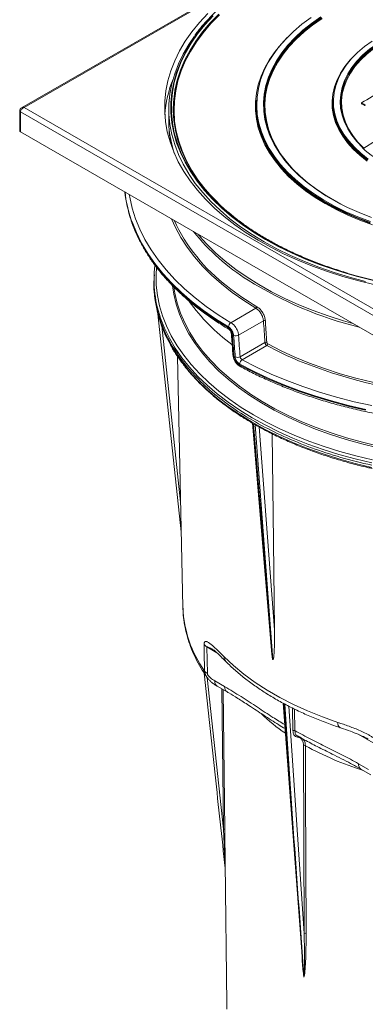
# Model space of a CAD drawing. Units: millimetres. Extents: x 20 to 207, y 5 to 292.
# Drawn here: x 120 to 138, y 45 to 97 of the extents above; entities that cross this region are included whole.
import ezdxf

# ---------------------------------------------------------------- set-up
doc = ezdxf.new("R2010")
doc.units = ezdxf.units.MM

msp = doc.modelspace()

# ---------------------------------------------------------------- linework, layer by layer
at = {"color": 7, "linetype": 'Continuous', "lineweight": 18}
for p, q in [((144.64861867, 107.06990485), (119.62642805, 92.62490167)), ((144.72004144, 107.03868024), (119.76927359, 92.63490855)), ((119.76927359, 92.63490855), (144.72004144, 78.23113686)), ((127.44627297, 92.6720178), (127.43564342, 92.17480976)), ((132.08409306, 93.03050115), (132.08231024, 93.00274293)), ((136.15272596, 93.11764397), (136.15094314, 93.08988574)), ((137.67422744, 92.84361267), (137.67422744, 92.8786553)), ((141.20688011, 92.6300768), (137.7984322, 90.4681893)), ((119.52540119, 92.45993552), (119.52540119, 91.41009733)), ((144.61902618, 77.9395341), (119.56724308, 92.40162065)), ((119.56724308, 92.40162065), (119.56724308, 91.35178246)), ((127.69386074, 92.18756743), (127.69415698, 92.18295512)), ((132.51591527, 92.49881702), (132.5163103, 92.49266652)), ((127.43564342, 91.92852047), (127.4387928, 91.78120519)), ((119.56724308, 91.35178246), (144.61902618, 76.88969591)), ((137.74453757, 90.49900314), (137.72661631, 90.48865742)), ((137.77096322, 90.48016856), (137.74919075, 90.50088621)), ((137.77096322, 90.48016856), (137.77064036, 90.48619488)), ((126.66868636, 83.86721543), (126.66064764, 83.74205394)), ((126.66064764, 82.98062185), (126.66868636, 82.85546036)), ((126.86052284, 81.67814638), (128.10555372, 70.09398946)), ((130.74477177, 81.20358902), (132.069541, 81.96836202)), ((132.46872266, 81.30813267), (131.14565838, 80.54434392)), ((131.22962267, 79.39586367), (132.54564204, 80.15558548)), ((132.64725619, 79.99157808), (131.33449519, 79.23373729)), ((127.90628151, 79.4151524), (128.19128106, 66.08400503)), ((131.89232734, 75.87090578), (132.89413282, 63.79959594)), ((131.93237622, 75.83480079), (132.97251604, 63.30157905)), ((132.97325889, 63.30115021), (132.03194095, 75.77732329)), ((128.19221541, 66.04632823), (128.19128106, 66.08400503)), ((129.46418712, 63.97314435), (129.48999297, 62.56889016)), ((129.31945582, 62.58870026), (129.90167744, 57.17152807)), ((129.88186027, 62.17375103), (130.40744257, 61.87033883)), ((130.01495723, 61.88854336), (130.54053953, 61.58513116)), ((133.51342648, 60.98338259), (134.56253992, 47.07702869)), ((134.3522212, 59.21950152), (134.47905418, 59.16730326)), ((134.37711465, 59.20925659), (134.38085855, 59.1864697)), ((134.63020758, 48.74740398), (134.59279246, 58.72549678)), ((137.51478174, 57.76735926), (138.04036403, 57.46394706)), ((137.6478787, 57.48215159), (138.173461, 57.17873939)), ((130.43512613, 52.51183418), (130.5155494, 44.98706935)), ((130.43853562, 52.19282718), (130.43606811, 52.22285956))]:
    msp.add_line(p, q, dxfattribs=at)
at = {"color": 8, "linetype": 'Continuous', "lineweight": 18}
for p, q in [((127.0640029, 81.03876888), (128.0720921, 71.65919149)), ((132.24297276, 75.66234941), (133.05587253, 64.88822313)), ((129.46418712, 63.97314435), (129.99461003, 63.66693773)), ((129.48030449, 62.34597849), (130.34542094, 54.29666427)), ((130.34542094, 54.29666427), (130.26617958, 61.74351578)), ((130.33758894, 61.70229204), (130.41684053, 54.25623048)), ((133.55242171, 60.96333266), (134.01309138, 54.85700019)), ((134.01309138, 54.85700019), (133.60015572, 60.93878956)), ((133.80976579, 60.83101568), (134.63020758, 48.74740398)), ((134.03261506, 59.53109759), (134.01894798, 60.72346179)), ((134.12056263, 60.67121523), (134.13362214, 59.53185684)), ((137.4979177, 59.33537041), (138.41009153, 58.80878367))]:
    msp.add_line(p, q, dxfattribs=at)
at = {"color": 7, "linetype": 'Continuous', "lineweight": 18, "flags": 128}
for points in [[(129.50620173, 97.62733198), (129.06393531, 97.14870566), (128.66680948, 96.65706488), (128.31596929, 96.15382719), (128.01242627, 95.64044355), (127.75705564, 95.11839417), (127.55059369, 94.58918426), (127.3936357, 94.05433967), (127.28663422, 93.51540249), (127.22989777, 92.97392661), (127.22358993, 92.43147326), (127.26772889, 91.88960647), (127.36218738, 91.34988858), (127.50669307, 90.81387573), (127.70082929, 90.28311339), (127.9440363, 89.75913188), (128.23561288, 89.24344198), (128.57471834, 88.73753056), (128.96037494, 88.24285629), (129.39147074, 87.76084544), (129.86676278, 87.29288778), (130.38488066, 86.84033255), (130.94433053, 86.40448458), (131.54349933, 85.98660053), (132.18065952, 85.58788528), (132.85397399, 85.20948842), (133.56150141, 84.85250097), (134.30120178, 84.51795221), (135.07094237, 84.20680674), (135.8685038, 83.91996167), (136.69158652, 83.65824405), (137.53781734, 83.42240847), (138.40475638, 83.21313492)], [(129.76494671, 87.85314399), (129.36772679, 88.30487021), (128.9919205, 88.79514493), (128.6630531, 89.29653544), (128.38210607, 89.8075454), (128.14991785, 90.32664974), (127.9671814, 90.85229927), (127.83444207, 91.38292524), (127.752096, 91.91694404), (127.72038895, 92.45276197), (127.73941555, 92.98877991), (127.80911901, 93.5233982), (127.9292913, 94.05502132), (128.0995738, 94.58206268), (128.3194583, 95.10294941), (128.58828859, 95.61612696), (128.90526237, 96.12006381), (129.26943366, 96.61325602), (129.67971564, 97.0942317), (130.13488387, 97.56155545)], [(127.74098919, 93.36195808), (127.77178131, 93.55321006), (127.89221893, 94.08600694), (128.0628774, 94.61421197), (128.28324738, 95.13624876), (128.55267122, 95.65055936), (128.87034485, 96.15560886), (129.2353202, 96.64988999), (129.64650804, 97.13192762), (130.10268124, 97.60028317)], [(138.15748078, 86.57227093), (137.48783591, 86.82506516), (136.84731258, 87.1018687), (136.23848996, 87.40156698), (135.66381955, 87.7229532), (135.12561534, 88.06473327), (134.62604451, 88.42553095), (134.16711864, 88.80389344), (133.75068566, 89.1982972), (133.37842241, 89.60715412), (133.05182785, 90.02881787), (132.77221707, 90.46159055), (132.54071597, 90.90372955), (132.35825671, 91.35345453), (132.22557399, 91.8089546), (132.14320209, 92.26839563), (132.11147267, 92.72992761), (132.13051352, 93.19169211), (132.20024794, 93.65182977), (132.32039516, 94.10848778), (132.49047138, 94.55982733), (132.70979176, 95.00403105), (132.97747318, 95.43931028), (133.29243777, 95.8639123), (133.65341729, 96.2761274), (134.0589582, 96.67429572), (134.50742753, 97.05681399), (134.99701946, 97.42214194)], [(138.20361823, 86.80072197), (137.55254568, 87.05404543), (136.93092591, 87.33092959), (136.34131329, 87.63023669), (135.78613065, 87.9507368), (135.26765938, 88.29111293), (134.78802996, 88.64996638), (134.34921332, 89.02582256), (133.95301263, 89.417137), (133.60105597, 89.82230169), (133.29478961, 90.23965173), (133.03547205, 90.66747214), (132.8241689, 91.10400492), (132.66174845, 91.54745625), (132.5488781, 91.99600389), (132.48602167, 92.44780468), (132.47343746, 92.90100207), (132.51117717, 93.35373376), (132.59908572, 93.80413939), (132.73680188, 94.25036814), (132.92375974, 94.69058637), (133.15919105, 95.12298512), (133.44212838, 95.54578758), (133.77140907, 95.95725635), (134.14568004, 96.35570063), (134.56340332, 96.73948312), (135.02286242, 97.10702677), (135.5221693, 97.45682128)], [(136.56928671, 87.50987185), (136.36571122, 87.61761864), (135.81214522, 87.93718549), (135.29518367, 88.27657047), (134.81695088, 88.63437899), (134.37941202, 89.00914072), (133.98436503, 89.39931569), (133.63343323, 89.80330058), (133.32805868, 90.21943535), (133.06949623, 90.64600999), (132.85880837, 91.08127163), (132.69686086, 91.52343168), (132.58431918, 91.97067321), (132.52164579, 92.4211584), (132.50909822, 92.87303612), (132.54672804, 93.32444951), (132.63438061, 93.77354361), (132.77169575, 94.21847299), (132.95810921, 94.65740936), (133.19285497, 95.08854901), (133.47496842, 95.51012031), (133.80329028, 95.92039093), (134.17647141, 96.31767498), (134.59297833, 96.70033994), (135.05109953, 97.06681335), (135.54895249, 97.4155893)], [(135.45254851, 88.16848652), (135.32445552, 88.25674035), (134.84770803, 88.61343757), (134.41152809, 88.98703536), (134.01770803, 89.37599852), (133.66786616, 89.77872872), (133.36344005, 90.19357105), (133.10568065, 90.61882083), (132.89564714, 91.05273063), (132.73420262, 91.49351741), (132.62201047, 91.93936989), (132.55953173, 92.38845596), (132.54702313, 92.83893023), (132.58453607, 93.28894162), (132.67191641, 93.73664091), (132.80880508, 94.18018843), (132.99463957, 94.61776154), (133.22865626, 95.04756215), (133.50989351, 95.46782413), (133.83719567, 95.87682053), (134.20921777, 96.27287069), (134.6244311, 96.65434716), (135.08112946, 97.01968237), (135.57743617, 97.36737509)], [(133.43699413, 95.45103194), (133.4753324, 95.50387233), (133.80364363, 95.91412967), (134.17681269, 96.31140087), (134.59330613, 96.69405344), (135.0514125, 97.06051499), (135.54924934, 97.40927964)], [(137.74453757, 90.49900314), (137.43149627, 90.82232691), (137.16333331, 91.15882486), (136.94169987, 91.50642505), (136.76796063, 91.86298717), (136.64318538, 92.22631572), (136.5681424, 92.59417357), (136.54329375, 92.96429566), (136.56879245, 93.33440302), (136.64448149, 93.70221675), (136.76989482, 94.06547208), (136.94426022, 94.42193232), (137.16650405, 94.7694026), (137.43525789, 95.10574342), (137.74886691, 95.42888379), (138.1054001, 95.73683403), (138.50266215, 96.02769796), (138.93820696, 96.29968462), (139.40935272, 96.55111929), (139.91319842, 96.78045378), (140.44664167, 96.98627601), (141.00639787, 97.16731864), (141.58902038, 97.32246693)], [(137.77064036, 90.48619488), (137.45975328, 90.80804035), (137.19350237, 91.14295783), (136.97352453, 91.48888827), (136.80117218, 91.84370486), (136.67750494, 92.20522623), (136.60328312, 92.57122972), (136.57896302, 92.93946516), (136.60469418, 93.30766863), (136.68031839, 93.67357644), (136.80537072, 94.03493898), (136.97908235, 94.3895346), (137.2003853, 94.73518326), (137.467919, 95.06975989), (137.78003867, 95.39120755), (138.13482538, 95.69754996), (138.53009792, 95.98690373), (138.96342616, 96.25748994), (139.432146, 96.50764501), (139.93337576, 96.73583099), (140.46403387, 96.940645), (141.02085787, 97.12082784), (141.60042441, 97.27527176), (142.19917031, 97.40302724)], [(136.5849432, 92.75398172), (136.57935834, 92.93331544), (136.60508941, 93.30150006), (136.68071084, 93.66738908), (136.80575772, 94.02873304), (136.97946128, 94.3833104), (137.20075358, 94.72894123), (137.46827413, 95.06350062), (137.78037823, 95.38493171), (138.13514707, 95.69125836), (138.53039955, 95.98059727), (138.96370568, 96.25116961), (139.43240151, 96.50131192), (139.93360552, 96.72948632), (140.46423632, 96.93429001), (141.02103163, 97.11446387), (141.60056829, 97.2689002), (142.19928333, 97.39664953)], [(137.7984322, 90.4681893), (137.48116356, 90.7983801), (137.21105909, 91.14226712), (136.98987862, 91.4976098), (136.81906323, 91.86209295), (136.69972586, 92.23334181), (136.63264404, 92.60893754), (136.61825483, 92.986433), (136.65665197, 93.36336865), (136.74758531, 93.7372886), (136.89046237, 94.10575661), (137.08435225, 94.46637198), (137.32799168, 94.81678514), (137.61979326, 95.15471302), (137.95785578, 95.47795388), (138.33997662, 95.78440169), (138.76366613, 96.0720598), (139.22616379, 96.33905401), (139.72445624, 96.58364476), (140.25529692, 96.80423843), (140.81522719, 96.99939776), (141.40059887, 97.16785123), (142.00759805, 97.30850128)], [(128.52924832, 89.07145553), (128.50462559, 89.10990234), (128.20588794, 89.62173817), (127.95558915, 90.14216002), (127.75446339, 90.66964139), (127.6031006, 91.2026351), (127.50194474, 91.73957777), (127.45129252, 92.27889447), (127.45129252, 92.81900329), (127.50194474, 93.35831999), (127.6031006, 93.89526267), (127.75446339, 94.42825637), (127.95558915, 94.95573775), (128.20588794, 95.47615959), (128.50462559, 95.98799542), (128.8079632, 96.43158068)], [(138.26528881, 86.4039017), (137.59270553, 86.65030791), (136.94825059, 86.92060783), (136.33446736, 87.2137347), (135.75377815, 87.52853169), (135.2084747, 87.86375643), (134.70070905, 88.21808594), (134.23248513, 88.59012186), (133.8056508, 88.97839592), (133.42189059, 89.38137579), (133.08271901, 89.79747108), (132.78947463, 90.22503966), (132.54331475, 90.66239412), (132.34521084, 91.1078084), (132.19594474, 91.55952467), (132.09610553, 92.01576021), (132.04608722, 92.47471446), (132.04608722, 92.93457614), (132.09610553, 93.3935304), (132.19594474, 93.84976593), (132.34521084, 94.3014822), (132.54331475, 94.74689649), (132.78947463, 95.18425094), (133.08271901, 95.61181952), (133.42189059, 96.02791481), (133.73604571, 96.36209862)], [(138.03058426, 89.89951779), (137.64413544, 90.20411686), (137.29921086, 90.52489971), (136.99783466, 90.85998386), (136.74177543, 91.20740291), (136.53253585, 91.56511806), (136.3713438, 91.93103009), (136.25914523, 92.3029917), (136.19659857, 92.67882006), (136.18407085, 93.05630966), (136.22163561, 93.43324524), (136.30907239, 93.80741479), (136.44586808, 94.17662255), (136.63121991, 94.53870184), (136.86404016, 94.89152785), (137.14296255, 95.23303005), (137.46635026, 95.56120437), (137.8323055, 95.87412496), (138.23868072, 96.16995546)], [(129.12141905, 88.59548073), (128.95692005, 88.81907096), (128.62732081, 89.32157724), (128.34574858, 89.83372437), (128.11304366, 90.3539839), (127.92990056, 90.88080318), (127.79686584, 91.41260997), (127.71433653, 91.94781715), (127.68255892, 92.48482745), (127.70162785, 93.02203822), (127.77148643, 93.55784621), (127.89192615, 94.09065237), (128.06258758, 94.61886659), (128.2829614, 95.14091246), (128.33263906, 95.24382057)], [(137.97476087, 89.79093394), (137.58508714, 90.09807488), (137.23728417, 90.42153466), (136.93339298, 90.75941508), (136.67519695, 91.10973334), (136.46421127, 91.47043361), (136.30167408, 91.83939918), (136.18853921, 92.2144648), (136.1254706, 92.59342943), (136.11283834, 92.97406918), (136.15071657, 93.35415028), (136.23888301, 93.73144227), (136.37682026, 94.10373106), (136.56371885, 94.46883189), (136.79848198, 94.82460223), (137.07973197, 95.16895426), (137.27292194, 95.37203208)], [(138.13798958, 86.49837849), (137.46635582, 86.75192352), (136.8239301, 87.02954919), (136.21329924, 87.33013759), (135.63692202, 87.65247835), (135.09711932, 87.99527352), (134.59606473, 88.35714279), (134.13577582, 88.73662904), (133.71810601, 89.13220421), (133.34473712, 89.54227546), (133.01717255, 89.96519157), (132.73673132, 90.39924961), (132.50454264, 90.84270179), (132.32154146, 91.29376248), (132.18846467, 91.75061542), (132.10584811, 92.21142101), (132.07402446, 92.67432377), (132.08231024, 93.00274293)], [(138.13891811, 86.52705429), (137.46737911, 86.78056356), (136.82504402, 87.05815007), (136.2144993, 87.35869606), (135.63820339, 87.68099134), (135.09847684, 88.02373816), (134.59749293, 88.38555638), (134.13726896, 88.76498909), (133.71965807, 89.16050846), (133.34634185, 89.57052186), (133.01882349, 89.99337831), (132.73842182, 90.42737512), (132.5062659, 90.87076474), (132.32329054, 91.3217618), (132.19023252, 91.77855028), (132.10762762, 92.23929087), (132.07580845, 92.70212833), (132.08409306, 93.03050115)], [(138.00124136, 89.8306525), (137.61309741, 90.13658767), (137.26665984, 90.45877761), (136.96396166, 90.79533159), (136.70677925, 91.14427457), (136.49662185, 91.50355882), (136.33472275, 91.87107591), (136.22203203, 92.2446691), (136.159211, 92.622146), (136.14662834, 93.00129144), (136.15094314, 93.08988574)], [(138.00263923, 89.85908882), (137.61457603, 90.16496034), (137.26821053, 90.48708325), (136.96557534, 90.82356721), (136.70844643, 91.17243759), (136.49833275, 91.53164708), (136.33646733, 91.89908771), (136.22380006, 92.27260318), (136.1609921, 92.65000155), (136.14841206, 93.0290681), (136.15272596, 93.11764397)], [(129.66114335, 85.17772332), (129.92686164, 84.9232044), (130.44288313, 84.47248028), (131.00006937, 84.03839583), (131.59681384, 83.62220261), (132.23139597, 83.22510063), (132.90198609, 82.84823482), (133.60665074, 82.4926918), (134.34335816, 82.15949669), (135.10998425, 81.84961017), (135.90431861, 81.56392572), (136.724071, 81.30326705), (137.21966358, 81.16125702)], [(127.71126099, 83.08623909), (127.75998713, 82.77853999), (127.8850644, 82.24392881), (128.06066969, 81.7140742), (128.28627595, 81.19056644), (128.56120603, 80.67497678), (128.88463478, 80.1688527), (129.25559147, 79.67371325), (129.67296271, 79.19104454), (130.13549582, 78.72229523), (130.64180257, 78.26887222), (131.19036335, 77.83213639), (131.63755674, 77.51009046)], [(137.91002516, 76.59778494), (136.98726299, 76.81013836), (136.08427763, 77.04915129), (135.20337847, 77.31421245), (134.34681844, 77.60464393), (133.51678821, 77.91970294), (132.71541063, 78.25858372), (131.94473521, 78.62041957), (131.206733, 79.00428508)], [(131.33449519, 79.23373729), (132.0913159, 78.84077324), (132.88270029, 78.47119593), (133.7064824, 78.12601685), (134.56040763, 77.80618074), (135.44213885, 77.51256295), (136.34926285, 77.24596709), (137.27929691, 77.00712281), (138.22969561, 76.79668379)], [(131.18047455, 78.97202116), (131.91908067, 78.58646258), (132.69058487, 78.2230082), (133.49300441, 77.88259207), (134.3242771, 77.56608905), (135.18226659, 77.27431255), (136.06476788, 77.00801243), (136.96951296, 76.76787306), (137.89417666, 76.55451161)], [(132.93698455, 75.2973572), (133.00229058, 69.57813072), (133.05587253, 64.88822313)], [(129.34671022, 62.69490504), (129.32762268, 63.73721473), (129.32099752, 64.09902323)], [(130.37490511, 63.45415081), (130.87984456, 62.98248493), (131.431265, 62.52849666), (132.02731454, 62.09371065), (132.66599141, 61.6795871), (133.34515066, 61.28751681), (134.06251141, 60.91881651), (134.81566447, 60.57472443), (135.60208044, 60.25639619), (136.41911822, 59.96490085)], [(134.6929835, 58.72621725), (134.69341941, 58.61033212), (134.69516322, 58.14679171), (134.70214134, 56.29263171), (134.73058366, 48.74802065)], [(130.41684053, 54.25623048), (130.41530771, 54.26423506), (130.41113427, 54.27189731), (130.4044779, 54.27892774), (130.39559011, 54.28506071), (130.38480671, 54.29006447), (130.37253515, 54.29374998), (130.3592391, 54.29597797), (130.34542094, 54.29666427)]]:
    msp.add_lwpolyline(points, dxfattribs=at)
at = {"color": 8, "linetype": 'Continuous', "lineweight": 18, "flags": 128}
for points in [[(136.89841532, 83.81239351), (136.27063152, 84.00747487), (135.47392962, 84.28420329), (134.70434816, 84.58542577), (133.96414446, 84.91025877), (133.25548965, 85.2577495), (132.58046235, 85.62687871), (131.94104252, 86.01656368), (131.33910571, 86.42566139), (130.77641748, 86.85297189), (130.2546283, 87.29724181), (129.77526867, 87.75716803), (129.33974464, 88.2314015), (128.94933366, 88.71855121), (128.60518089, 89.21718828), (128.30829579, 89.72585011), (128.05954915, 90.2430447), (127.85967062, 90.76725505), (127.70924646, 91.29694355), (127.60871788, 91.83055652), (127.55837977, 92.36652881), (127.55837977, 92.90328829), (127.60871788, 93.43926057), (127.70924646, 93.97287355), (127.85967062, 94.50256204), (128.05954915, 95.02677239), (128.30829579, 95.54396699), (128.60518089, 96.05262882), (128.94933366, 96.55126588), (129.33974464, 97.0384156), (129.77526867, 97.51264907)], [(136.89650513, 83.82792995), (136.28199135, 84.01907405), (135.48636058, 84.29543042), (134.71781379, 84.59624792), (133.97860525, 84.9206442), (133.27090319, 85.26766774), (132.59678344, 85.63630067), (131.95822328, 86.02546173), (131.35709574, 86.43400943), (130.79516402, 86.86074543), (130.27407636, 87.30441805), (129.79536121, 87.76372592), (129.36042272, 88.2373218), (128.97053663, 88.72381657), (128.62684656, 89.22178324), (128.3303606, 89.7297612), (128.0819484, 90.24626045), (127.88233859, 90.76976602), (127.73211666, 91.29874238), (127.63172325, 91.83163794), (127.58145281, 92.36688963), (127.58145281, 92.90292747), (127.63172325, 93.43817916), (127.73211666, 93.97107472), (127.88233859, 94.50005107), (128.0819484, 95.02355664), (128.3303606, 95.5400559), (128.62684656, 96.04803385), (128.97053663, 96.54600053), (129.36042272, 97.03249529), (129.79536121, 97.50609118)], [(128.33263906, 95.24382057), (128.55238992, 95.65523201), (128.87006908, 96.16029029), (129.23505078, 96.65458002), (129.64624578, 97.13662604), (130.10242691, 97.60498974)], [(137.89364452, 83.38790345), (137.04451942, 83.61468925), (136.21790795, 83.86768078), (135.4162347, 84.14613596), (134.64185112, 84.44923805), (133.89702861, 84.77609798), (133.18395186, 85.12575702), (132.50471245, 85.49718956), (131.8613027, 85.88930612), (131.25560985, 86.30095657), (130.68941049, 86.73093345), (130.1643654, 87.17797558), (129.68201461, 87.64077169), (129.24377294, 88.11796434), (128.85092584, 88.60815382), (128.52924832, 89.07145553)], [(125.34010195, 88.01918197), (125.36521894, 87.86837992), (125.49286702, 87.29695485), (125.67110388, 86.73006015), (125.89946056, 86.16918736), (126.17733623, 85.61581222), (126.50399977, 85.0713907), (126.8785917, 84.53735524), (127.30012642, 84.01511095), (127.76749483, 83.5060319), (128.27946722, 83.01145755), (128.83469656, 82.53268916), (129.43172196, 82.07098643), (130.06897259, 81.62756416), (130.74477177, 81.20358902)], [(125.4376078, 86.6582022), (125.48732086, 86.51536879), (125.71676397, 85.95042525), (125.99596759, 85.39299706), (126.32420059, 84.84454385), (126.70060351, 84.30650176), (127.12419072, 83.78027966), (127.59385305, 83.26725548), (128.10836068, 82.76877259), (128.66636635, 82.28613626), (129.26640892, 81.8206103), (129.90691717, 81.37341369), (130.5862139, 80.94571744)], [(130.6113808, 80.97735121), (129.92913126, 81.4053731), (129.2857982, 81.85302775), (128.68307432, 82.31913733), (128.12254544, 82.80247546), (127.60568638, 83.30177042), (127.13385704, 83.81570852), (126.70829886, 84.34293752), (126.33013153, 84.88207023), (126.00035006, 85.43168814), (125.71982212, 85.99034513), (125.48928582, 86.55657133), (125.45029449, 86.6674936)], [(132.069541, 81.96836202), (131.41909421, 82.37928076), (130.80864374, 82.81016472), (130.24002523, 83.25971822), (129.71494854, 83.72658944), (129.23499258, 84.20937448), (128.8016006, 84.70662159), (128.41607582, 85.21683555), (128.07957752, 85.73848211), (127.79311756, 86.26999268), (127.59368865, 86.71821406)], [(138.25777875, 73.9149272), (137.37982094, 74.12599016), (136.52244997, 74.36358919), (135.68807046, 74.6270579), (134.87902256, 74.91565735), (134.09757538, 75.22857812), (133.34592061, 75.56494258), (132.6261664, 75.92380733), (131.9403314, 76.30416588), (131.29033916, 76.70495145), (130.67801267, 77.12503998), (130.10506931, 77.56325326), (129.573116, 78.01836226), (129.08364466, 78.48909053), (128.63802812, 78.97411786), (128.23751617, 79.4720839), (127.88323211, 79.98159203), (127.57616959, 80.50121325), (127.31718982, 81.0294902), (127.10701914, 81.56494124), (126.94624701, 82.10606462), (126.83532435, 82.65134266), (126.77456225, 83.19924605), (126.76413114, 83.7482381), (126.78814752, 84.14696369)], [(138.56285951, 74.55705094), (137.69784111, 74.76553854), (136.85389893, 75.00106058), (136.03356597, 75.26291015), (135.23930435, 75.55030136), (134.47349794, 75.86237163), (133.73844521, 76.19818433), (133.03635233, 76.55673156), (132.36932654, 76.93693719), (131.73936983, 77.33766007), (131.14837294, 77.75769749), (130.59810967, 78.19578876), (130.09023155, 78.650619), (129.62626293, 79.12082311), (129.20759635, 79.60498982), (128.83548837, 80.10166597), (128.51105583, 80.60936086), (128.23527248, 81.12655069), (128.00896604, 81.65168319), (127.83281575, 82.18318225), (127.70735029, 82.71945263), (127.64404404, 83.14794947)], [(138.21974691, 73.75143345), (137.33662213, 73.96373857), (136.47420533, 74.20273592), (135.63491531, 74.4677552), (134.82110599, 74.75805313), (134.03505982, 75.07281551), (133.2789814, 75.41115954), (132.55499128, 75.77213629), (131.86511999, 76.15473333), (131.2113024, 76.55787762), (130.59537224, 76.98043846), (130.01905698, 77.42123072), (129.483973, 77.87901813), (128.99162102, 78.35251675), (128.54338192, 78.84039857), (128.14051287, 79.34129525), (127.78414377, 79.85380195), (127.47527412, 80.37648125), (127.2147702, 80.90786723), (127.0656943, 81.27325846)], [(132.69624726, 80.07939869), (133.40213467, 79.71556507), (134.14100322, 79.37425126), (134.91069979, 79.05645189), (135.70898145, 78.76309302), (136.53352193, 78.49502954), (137.38191848, 78.2530426), (138.25169881, 78.03783736), (139.14032832, 77.85004095), (140.04521749, 77.69020061), (140.96372941, 77.55878213), (141.89318747, 77.45616849), (142.83088318, 77.38265868), (143.77408402, 77.33846694), (143.84535374, 77.3363275)], [(138.21974691, 73.51243122), (137.33662213, 73.72473633), (136.47420533, 73.96373368), (135.63491531, 74.22875296), (134.82110599, 74.51905089), (134.03505982, 74.83381327), (133.2789814, 75.1721573), (132.55499128, 75.53313405), (131.86511999, 75.9157311), (131.2113024, 76.31887538), (130.59537224, 76.74143623), (130.01905698, 77.18222849), (129.483973, 77.6400159), (128.99162102, 78.11351451), (128.54338192, 78.60139633), (128.14051287, 79.10229301), (127.78414377, 79.61479971), (127.53181993, 80.03467133)], [(131.63755674, 77.51009046), (131.77953171, 77.41339855), (132.40753935, 77.0139155), (133.07250138, 76.63488622), (133.772422, 76.27744833), (134.50520049, 75.94267462), (135.26863751, 75.63156989), (136.06044171, 75.34506786), (136.87823658, 75.08402844), (137.71956762, 74.84923511), (138.58190968, 74.64139256)], [(130.52521235, 44.73104679), (130.5155494, 44.98706935)]]:
    msp.add_lwpolyline(points, dxfattribs=at)
at = {"color": 8, "linetype": 'Continuous', "lineweight": 18}
for centre, radius, start, end in [((137.11350657, 92.68440351), 4.60119296, 143.038013526, 182.388272404), ((133.38108827, 92.54749115), 5.69860282, 171.782920765, 183.667679214), ((119.59689652, 92.46706673), 0.07185065, 185.700470078, 245.624847469), ((136.65449812, 92.25748113), 9.95138088, 219.603719376, 225.351767783), ((142.33379034, 100.48917193), 20.09711969, 237.91097535, 256.237017068), ((139.42817504, 94.35438992), 14.30648034, 231.675646048, 239.285208789), ((130.67989898, 80.93689457), 0.09409962, 174.619993542, 234.12524691), ((130.84379723, 80.64144443), 0.08109926, 189.678591506, 251.223995879), ((141.73017871, 96.75774479), 19.06839866, 241.553771761, 247.17507351), ((134.34868461, 66.29254121), 6.16139057, 182.290184575, 215.725320489), ((130.73837014, 63.44693938), 0.36353656, 178.863356461, 224.100179386), ((130.1991858, 62.14817653), 0.31835444, 175.392268854, 234.641534442), ((130.7251503, 61.8448398), 0.31872936, 175.411311385, 234.417074651), ((139.49244644, 67.88462154), 10.32239731, 226.161947221, 235.420309705), ((136.6919071, 59.91554749), 0.27721747, 169.744896693, 236.057051269), ((134.33786609, 59.16164715), 0.06550861, 108.624189114, 160.364597876), ((142.76066562, 73.3833221), 16.73075663, 241.170378716, 252.609742756), ((137.83210727, 57.74178476), 0.31835444, 175.392268854, 234.641534442)]:
    msp.add_arc(centre, radius, start, end, dxfattribs=at)
at = {"color": 7, "linetype": 'Continuous', "lineweight": 18}
for centre, radius, start, end in [((133.40005896, 91.83195773), 6.18223743, 157.963564651, 176.068825301), ((133.35209347, 92.06038472), 5.91755644, 178.892029117, 198.184128183), ((133.31528492, 91.91260596), 5.87796102, 181.28094357, 193.457506566), ((119.59689506, 91.41722681), 0.07184847, 185.694799251, 245.625341706), ((142.84022517, 96.21819272), 7.67962046, 228.251096062, 251.754280471), ((131.950173, 88.86314626), 6.87570242, 185.94343009, 198.704438832), ((131.96315874, 88.91271374), 6.88900677, 186.372054033, 199.020926896), ((136.14560157, 90.53999119), 9.28084358, 204.820478245, 232.971366544), ((137.69268354, 93.16068678), 11.42279523, 218.511091451, 238.106086572), ((132.82415243, 83.48024408), 6.16689756, 172.841633396, 200.969820937), ((144.71247289, 111.03660409), 28.30903214, 253.972750814, 286.97502301), ((144.71221607, 111.06281432), 28.3485611, 254.00025581, 286.979916917), ((133.23482445, 83.32218404), 6.58270463, 184.065768413, 209.961417544), ((137.06688439, 88.52742031), 10.55151553, 215.912953018, 233.478038344), ((132.01280486, 82.0605832), 0.1082762, 301.600583366, 356.94692118), ((130.89260579, 80.96398242), 0.28154257, 121.674021994, 177.27833922), ((132.52438689, 81.20122606), 0.12053021, 68.488343844, 117.505132515), ((131.00004401, 80.81806768), 0.31004555, 248.025132319, 298.011888488), ((132.60137184, 80.04861854), 0.120614, 68.713631592, 117.519525708), ((132.58353074, 80.0847028), 0.11284124, 304.383922537, 357.305815867), ((130.92809581, 79.49326089), 0.08201139, 190.569934225, 251.48888202), ((131.08385111, 79.66975252), 0.31026513, 248.232237754, 298.023198398), ((131.49875044, 78.99198169), 0.2922765, 124.19324058, 177.587419477), ((144.38593343, 104.08736912), 26.85719634, 248.018819183, 269.230062061), ((131.26739662, 78.96014295), 0.08772991, 172.218528987, 236.586264995), ((129.66859738, 64.35004477), 0.42876273, 215.835182357, 241.527008058), ((129.69431592, 62.94567743), 0.42862164, 215.807726214, 241.530056494), ((134.08383415, 59.43628316), 0.10776442, 62.483267619, 118.378077665), ((134.64358266, 58.62925308), 0.10882322, 63.002283729, 117.821728689), ((134.68098843, 48.65122044), 0.10876566, 62.871834043, 117.832161551)]:
    msp.add_arc(centre, radius, start, end, dxfattribs=at)
for centre, major_axis, ratio, start_param, end_param in [((119.76927359, 92.45993552), (0.1781198, 0.13398428), 0.7115739228, 1.0793432043, 2.6501395311), ((145.92044525, 74.48163878), (-12.07574203, 172.88478173), 0.0747597776, 1.5260789873, 1.532749832), ((144.72004144, 88.40881395), (-13.36743716, 189.78058878), 0.0758392984, 1.6067984745, 1.6128596108), ((144.72004144, 89.27883847), (-13.36743716, 189.78058878), 0.0758392984, 1.6115670917, 1.6176283581), ((144.85086156, 89.21653421), (-13.24513709, 189.70175558), 0.0751334949, 1.6112806646, 1.617341931), ((142.76616255, -60.30656053), (-10.26867769, 123.72970859), 0.0734332376, 6.2322640989, 6.2323415073), ((129.86701205, 58.83090815), (-2.86445339, 26.73399041), 0.0053031819, 1.6323380734, 1.8199946464), ((134.11378906, 54.92437405), (-1.83985221, 25.67181795), 0.0040895928, 1.5731276647, 1.9048003361)]:
    msp.add_ellipse(centre, major_axis=major_axis, ratio=ratio, start_param=start_param, end_param=end_param, dxfattribs=at)
at = {"color": 8, "linetype": 'Continuous', "lineweight": 18}
msp.add_ellipse((119.76927359, 92.45993552), major_axis=(0.1781198, -0.13398428), ratio=0.7115739228, start_param=2.0622494493, end_param=2.8322715256, dxfattribs=at)
at = {"color": 7, "linetype": 'Continuous', "lineweight": 18}
for points, knots in [([(160.61995534, 96.46202692), (160.58584676, 96.51073927), (160.44076188, 96.71794297), (160.14266705, 97.07286856), (159.7260832, 97.52517832), (159.26713514, 97.96364355), (158.77089597, 98.38806537), (158.23765998, 98.79706201), (157.66912664, 99.18962981), (157.06673564, 99.56472645), (156.43210641, 99.92138433), (155.76691245, 100.25868248), (155.07290744, 100.57575582), (154.35191238, 100.87179355), (153.60581562, 101.1460398), (152.83656789, 101.39779491), (152.04617798, 101.6264168), (151.23670798, 101.83132239), (150.41026832, 102.01198903), (149.56901263, 102.16795572), (148.71513243, 102.29882437), (147.85085161, 102.40426085), (146.97842078, 102.48399589), (146.10011158, 102.53782583), (145.21821076, 102.56561317), (144.33501435, 102.56728701), (143.4528225, 102.5428432), (142.57393276, 102.49234449), (141.700634, 102.41592032), (140.83519962, 102.31376631), (139.97988247, 102.18614366), (139.1369091, 102.03337845), (138.30847406, 101.85586065), (137.49673432, 101.65404299), (136.70380385, 101.4284397), (135.93174834, 101.17962504), (135.18258018, 100.90823177), (134.45825361, 100.61494945), (133.76066032, 100.30052275), (133.0916246, 99.96574977), (132.45290132, 99.61147998), (131.846165, 99.23861444), (131.27303417, 98.8480987), (130.73496946, 98.44094793), (130.23363783, 98.01815182), (129.7695284, 97.58102442), (129.34709294, 97.12989404), (129.03159295, 96.75850707), (128.87219926, 96.53408891), (128.8252997, 96.46805673)], [0, 0, 0, 0, 0.006711923, 0.0285499526, 0.0504010684, 0.0722623926, 0.094131214, 0.1160051584, 0.1378822614, 0.1597609716, 0.1816399922, 0.2035183755, 0.2253956139, 0.2472713926, 0.2691455442, 0.2910180115, 0.3128888184, 0.3347580473, 0.3566258217, 0.3784922937, 0.4003576349, 0.4222220301, 0.4440856722, 0.4659487596, 0.487811494, 0.5096740794, 0.531536721, 0.5533995608, 0.5752628012, 0.5971266491, 0.618991311, 0.6408569914, 0.6627238913, 0.684592205, 0.7064621157, 0.728333789, 0.750207364, 0.7720829408, 0.7939605633, 0.8158401967, 0.8377216978, 0.8596047781, 0.8814889567, 0.9033733587, 0.9252566781, 0.9471373787, 0.969013493, 0.9908826151, 1, 1, 1, 1]), ([(137.67422744, 92.8786553), (138.04980276, 93.11136467), (138.47908176, 93.37734925), (138.9084563, 93.63997818), (138.96217193, 93.6728336)], [0, 0, 0, 0, 0.8748979487, 1, 1, 1, 1]), ([(119.6316578, 92.62522177), (119.62657812, 92.62325769), (119.59941299, 92.61275419), (119.5630087, 92.57425708), (119.53055464, 92.51830441), (119.52699722, 92.47801241), (119.52540119, 92.45993552)], [0, 0, 0, 0, 0.0785225601, 0.419923336, 0.7397501266, 1, 1, 1, 1]), ([(137.87625795, 92.77031768), (137.86778819, 92.77486493), (137.80044337, 92.81102101), (137.73310066, 92.84710739), (137.67422744, 92.8786553)], [0, 0, 0, 0, 0.1257671108, 1, 1, 1, 1]), ([(137.87625795, 92.73527505), (137.86804023, 92.73968699), (137.80069542, 92.77584316), (137.7333527, 92.81192963), (137.67422744, 92.84361267)], [0, 0, 0, 0, 0.1220244767, 1, 1, 1, 1]), ([(137.77064036, 90.48619488), (137.77022893, 90.4890273), (137.76938847, 90.49481325), (137.76485781, 90.50052602), (137.7582793, 90.50311674), (137.75110102, 90.50232197), (137.74637939, 90.49993446), (137.74453757, 90.49900314)], [0, 0, 0, 0, 0.2045998919, 0.4179478914, 0.6348684348, 0.8575686641, 1, 1, 1, 1]), ([(137.7984322, 90.4681893), (137.79555202, 90.46666969), (137.78966093, 90.4635615), (137.78150754, 90.4635053), (137.7751587, 90.46717522), (137.77173959, 90.47331086), (137.77117513, 90.47829678), (137.77096322, 90.48016856)], [0, 0, 0, 0, 0.21390038939, 0.4375084914, 0.65746117042, 0.87140585989, 1, 1, 1, 1]), ([(136.92607496, 83.84350399), (136.66951623, 83.92221701), (136.15508621, 84.08004575), (135.41097484, 84.34553888), (134.68880104, 84.63149057), (133.99366899, 84.93878941), (133.32690646, 85.26602896), (132.69041122, 85.61247128), (132.08581639, 85.97713176), (131.51473743, 86.35903544), (130.97859146, 86.75712524), (130.4790502, 87.17039062), (130.01637337, 87.59747479), (129.5955938, 88.03815321), (129.294417, 88.38350301), (129.1475527, 88.58478145), (129.11329489, 88.631732)], [0, 0, 0, 0, 0.0748299914, 0.1500428088, 0.2252485887, 0.3004471931, 0.3756387648, 0.4508238317, 0.5260034415, 0.6011793265, 0.6763539178, 0.7515297588, 0.8267114409, 0.9019050284, 0.9771182016, 1, 1, 1, 1]), ([(125.44938002, 86.62009679), (125.47580779, 86.5378319), (125.56002126, 86.27569052), (125.74914432, 85.83973859), (126.01430697, 85.31338312), (126.32512392, 84.79535027), (126.67774619, 84.28645981), (127.07223328, 83.78802882), (127.50744939, 83.30122213), (127.98242314, 82.82720302), (128.49605293, 82.36711761), (129.04696872, 81.9219576), (129.63442976, 81.49309257), (130.16401516, 81.14073926), (130.50281155, 80.93477546), (130.62451115, 80.86079088)], [0, 0, 0, 0, 0.0378731304, 0.120684722, 0.2035974519, 0.2866135139, 0.3697276986, 0.4529295378, 0.5362055513, 0.6195412036, 0.7029223707, 0.7863362818, 0.869772005, 0.9532205929, 1, 1, 1, 1]), ([(138.21698687, 73.62780121), (137.66501582, 73.76132011), (136.56107372, 74.02835791), (135.00273279, 74.54658598), (133.53554879, 75.14479102), (132.17981244, 75.82580996), (130.94732496, 76.58059203), (129.85063373, 77.40232663), (128.90049648, 78.28274676), (128.10607186, 79.2132266), (127.47605516, 80.18456569), (127.01339204, 81.18726679), (126.73482593, 82.21118146), (126.62124342, 83.06888523), (126.66801043, 83.58058262), (126.68325516, 83.74738163)], [0, 0, 0, 0, 0.0801049834, 0.1602099669, 0.2403149503, 0.3204199338, 0.4005249172, 0.4806299007, 0.5607348841, 0.6408398676, 0.720944851, 0.8010498345, 0.8811548179, 0.9612598014, 1, 1, 1, 1]), ([(132.46872266, 81.30813267), (132.46653641, 81.33026089), (132.45888037, 81.40775177), (132.4157245, 81.5512537), (132.32410494, 81.72240758), (132.20351907, 81.87294399), (132.11420064, 81.93655581), (132.069541, 81.96836202)], [0, 0, 0, 0, 0.0908582606, 0.3181768777, 0.5454555997, 0.7727256596, 1, 1, 1, 1]), ([(132.12092738, 82.05481629), (132.17106669, 82.01920153), (132.27138767, 81.94794191), (132.40656516, 81.7788712), (132.50917143, 81.58655654), (132.55749197, 81.42532843), (132.56611961, 81.33823847), (132.56858417, 81.31336049)], [0, 0, 0, 0, 0.2268620489, 0.4539157587, 0.6812775468, 0.9089542713, 1, 1, 1, 1]), ([(130.74477177, 81.20358902), (130.78976651, 81.17196609), (130.87975765, 81.10871906), (131.00035285, 80.95816585), (131.09184563, 80.78692829), (131.1352209, 80.64358201), (131.14334084, 80.56637878), (131.14565838, 80.54434392)], [0, 0, 0, 0, 0.2272951371, 0.4545985994, 0.6818940413, 0.9092082068, 1, 1, 1, 1]), ([(132.56858417, 81.31336049), (132.57126991, 81.27280117), (132.58469862, 81.07000455), (132.61018588, 80.68586443), (132.63307594, 80.34233394), (132.64515829, 80.16100397)], [0, 0, 0, 0, 0.1055771304, 0.5278856548, 1, 1, 1, 1]), ([(130.5862139, 80.94571744), (130.61214992, 80.92729659), (130.66397153, 80.89049069), (130.7335958, 80.80340402), (130.7865153, 80.70451428), (130.81165361, 80.62179863), (130.8163539, 80.57733645), (130.81769388, 80.56466094)], [0, 0, 0, 0, 0.2282725355, 0.4561013765, 0.6832142341, 0.9096891261, 1, 1, 1, 1]), ([(130.88402501, 80.53054754), (130.88244356, 80.54543008), (130.87689804, 80.59761706), (130.84724312, 80.69464397), (130.78486325, 80.81057699), (130.70285435, 80.91263899), (130.64189176, 80.95576648), (130.6113808, 80.97735121)], [0, 0, 0, 0, 0.0903534064, 0.3168322639, 0.5439360409, 0.7717460398, 1, 1, 1, 1]), ([(130.62464055, 80.86063743), (130.62490174, 80.86050627), (130.63049626, 80.85769683), (130.6523355, 80.84140252), (130.68394152, 80.80886787), (130.71752811, 80.76242312), (130.74497507, 80.7081019), (130.76054833, 80.65825129), (130.76259149, 80.63635013), (130.76341147, 80.62756063)], [0, 0, 0, 0, 0.0077061513, 0.1650629209, 0.3204189343, 0.4977172574, 0.6877630844, 0.8746911985, 1, 1, 1, 1]), ([(130.76390639, 80.62696807), (130.77085238, 80.53122422), (130.79863625, 80.14825023), (130.8265465, 79.7653492), (130.84747915, 79.47817377)], [0, 0, 0, 0, 0.2500009061, 1, 1, 1, 1]), ([(132.64725619, 79.99157808), (132.63573747, 79.99933183), (132.61269843, 80.0148404), (132.58209415, 80.05223325), (132.55902379, 80.09493566), (132.54818665, 80.13076083), (132.54620662, 80.15007755), (132.54564204, 80.15558548)], [0, 0, 0, 0, 0.2273586865, 0.4547488938, 0.6820853736, 0.9093505389, 1, 1, 1, 1]), ([(132.64515829, 80.16100397), (132.64543328, 80.15824728), (132.64639734, 80.14858278), (132.65180179, 80.13069949), (132.66338131, 80.10942877), (132.67879219, 80.09085694), (132.69043056, 80.08321701), (132.69624726, 80.07939869)], [0, 0, 0, 0, 0.0908271948, 0.3184248276, 0.5458293407, 0.7730120033, 1, 1, 1, 1]), ([(127.54826848, 79.99735605), (127.59143321, 79.91804724), (127.72555172, 79.67162434), (127.99647593, 79.2675338), (128.35798321, 78.78603324), (128.76291824, 78.3161945), (129.20725114, 77.85861894), (129.69072206, 77.41468789), (130.21158801, 76.9853257), (130.76963376, 76.57224584), (131.3333295, 76.19179652), (131.72663496, 75.95832724), (131.90931246, 75.84988841)], [0, 0, 0, 0, 0.0506796473, 0.1574683427, 0.2643612307, 0.3713435483, 0.4783984214, 0.585508976, 0.6926597379, 0.7998373879, 0.9070310259, 1, 1, 1, 1]), ([(130.851752, 79.47711832), (130.8523205, 79.45640463), (130.8542096, 79.38757324), (130.89435164, 79.26576039), (130.96717297, 79.12151302), (131.07001512, 78.99596845), (131.15723967, 78.91773667), (131.21105327, 78.89324441), (131.21955309, 78.88937587)], [0, 0, 0, 0, 0.0912148104, 0.3031060051, 0.5182877995, 0.7361161139, 0.95831971, 1, 1, 1, 1]), ([(130.90205812, 79.4154926), (130.90364085, 79.40061905), (130.90919268, 79.34844614), (130.93891106, 79.25146803), (131.00192984, 79.13589429), (131.08558332, 79.03476554), (131.14882368, 78.99294948), (131.18047455, 78.97202116)], [0, 0, 0, 0, 0.0903025611, 0.3167599919, 0.543866182, 0.7717117767, 1, 1, 1, 1]), ([(131.206733, 79.00428508), (131.17971236, 79.02208215), (131.12572343, 79.0576418), (131.05422028, 79.14366091), (131.00031997, 79.24199534), (130.97489392, 79.32453177), (130.97014412, 79.36895357), (130.96879072, 79.38161096)], [0, 0, 0, 0, 0.2283139018, 0.4561853754, 0.6833080244, 0.9097629452, 1, 1, 1, 1]), ([(131.22962267, 79.39586367), (131.23021294, 79.39036849), (131.23228285, 79.37109834), (131.24335604, 79.33539995), (131.26696374, 79.29300064), (131.2984755, 79.25613065), (131.32248618, 79.24120326), (131.33449519, 79.23373729)], [0, 0, 0, 0, 0.090633127, 0.3178266927, 0.545079436, 0.7724701975, 1, 1, 1, 1]), ([(131.21908098, 78.88691585), (131.34016057, 78.8214253), (131.69114379, 78.63158252), (132.29524544, 78.33232523), (133.03941869, 77.99649824), (133.8107811, 77.68213372), (134.60700081, 77.38960821), (135.42639148, 77.11965688), (136.26703264, 76.87285403), (137.127007, 76.64975233), (138.00434171, 76.45084416), (138.89702916, 76.27657062), (139.80302672, 76.12731788), (140.72026232, 76.00341695), (141.64663866, 75.90514272), (142.58003793, 75.83271327), (143.51832649, 75.78628937), (144.45935972, 75.76597403), (145.40098654, 75.77181223), (146.34105358, 75.80379077), (147.27741112, 75.86183819), (148.20791832, 75.94582504), (149.13044879, 76.05556439), (150.04289438, 76.19081228), (150.94316991, 76.35126845), (151.82921785, 76.53657706), (152.69901274, 76.74632776), (153.55056606, 76.9800565), (154.38192875, 77.23724763), (155.19120158, 77.51733172), (155.97651558, 77.81969983), (156.736123, 78.14365659), (157.45522622, 78.48254663), (157.94346559, 78.73510935), (158.19058316, 78.87027744), (158.22100189, 78.88691585)], [0, 0, 0, 0, 0.016672342, 0.0483294684, 0.0799854604, 0.1116383562, 0.1432878539, 0.1749338498, 0.2065763875, 0.2382156195, 0.2698517765, 0.3014851453, 0.3331160517, 0.3647448481, 0.3963719049, 0.4279976043, 0.4596223361, 0.4912464949, 0.5228704789, 0.5544946582, 0.5861193306, 0.6177448985, 0.6493717642, 0.6810003287, 0.7126309896, 0.7442641373, 0.7759001506, 0.8075393887, 0.8391821811, 0.8708288126, 0.9024795039, 0.9341343851, 0.9657934599, 0.995789374, 1, 1, 1, 1]), ([(132.04707408, 75.76963972), (132.24600229, 75.65845087), (132.66192102, 75.42597741), (133.332522, 75.09626372), (134.04789457, 74.77594565), (134.79059534, 74.47730809), (135.55783665, 74.2005341), (136.34790657, 73.94636801), (137.15893389, 73.71567234), (137.79362825, 73.55670078), (138.15707333, 73.47466039), (138.24003651, 73.45593312)], [0, 0, 0, 0, 0.11165567629, 0.23344948847, 0.35523473836, 0.47700952635, 0.59877287848, 0.72052451525, 0.84226466872, 0.96399394113, 1, 1, 1, 1]), ([(128.19792327, 66.04252151), (128.19898144, 65.96182116), (128.20232893, 65.70652922), (128.25617751, 65.27785357), (128.35709178, 64.75867862), (128.5051312, 64.24407181), (128.69639602, 63.73492166), (128.93315409, 63.23292369), (129.1863502, 62.77736528), (129.37913489, 62.49543963), (129.46262577, 62.37334373)], [0, 0, 0, 0, 0.0634090663, 0.2005917286, 0.3379061158, 0.4756171428, 0.6139485547, 0.7530642393, 0.8930574666, 1, 1, 1, 1]), ([(133.05587253, 64.88822313), (133.05903411, 64.61156273), (133.05831791, 64.337138), (133.04812875, 63.93116848), (133.04329527, 63.79667566), (133.03091869, 63.59829651), (133.02600847, 63.53267107), (133.01534291, 63.43661368), (133.01129045, 63.4049407), (133.00292938, 63.35923084), (132.99980217, 63.3442546), (132.99347461, 63.32325806), (132.99111747, 63.3164629), (132.98641103, 63.30753662), (132.98466008, 63.30475234), (132.98012962, 63.30056752), (132.97710765, 63.29892654), (132.97325889, 63.30115021)], [0, 0, 0, 0, 0.5, 0.5, 0.75, 0.75, 0.875, 0.875, 0.9375, 0.9375, 0.96875, 0.96875, 0.984375, 0.984375, 0.9921875, 0.9921875, 1, 1, 1, 1]), ([(129.32099752, 64.09902323), (129.32056524, 64.12263063), (129.32169352, 64.14331611), (129.32669785, 64.17957577), (129.33061508, 64.19504262), (129.3451673, 64.23283994), (129.35886655, 64.24790112), (129.38953378, 64.26484237), (129.40678984, 64.26701995), (129.44346673, 64.26348283), (129.46271034, 64.25777717), (129.50260107, 64.24118287), (129.52325488, 64.2302532), (129.56578028, 64.20452017), (129.58772072, 64.18965214), (129.65458301, 64.14092629), (129.70058271, 64.1030425), (129.84248329, 63.97921507), (129.9422759, 63.88325542), (130.15151112, 63.67770285), (130.26114719, 63.5676394), (130.37490511, 63.45415081)], [0, 0, 0, 0, 0.03125, 0.03125, 0.0625, 0.0625, 0.125, 0.125, 0.1875, 0.1875, 0.25, 0.25, 0.3125, 0.3125, 0.375, 0.375, 0.5, 0.5, 0.75, 0.75, 1, 1, 1, 1]), ([(129.81282928, 63.81819166), (129.81285628, 63.81817285), (129.81317558, 63.81795038), (129.8279054, 63.80909272), (129.8682591, 63.77939565), (129.9450337, 63.71434633), (130.05258008, 63.61383878), (130.20171475, 63.46845266), (130.34467718, 63.32693608), (130.44641718, 63.22585194), (130.4798031, 63.19268123)], [0, 0, 0, 0, 0.0060102732, 0.0710797459, 0.1846081984, 0.3134606376, 0.4676131538, 0.6538441355, 0.8864091316, 1, 1, 1, 1]), ([(132.97251604, 63.30157905), (132.9716405, 63.30219735), (132.96960817, 63.30363257), (132.96596577, 63.3083452), (132.95885374, 63.32177756), (132.94116655, 63.38040199), (132.91632097, 63.54428948), (132.90557363, 63.69326486), (132.89786931, 63.80005909)], [0, 0, 0, 0, 0.0063295785, 0.0146923558, 0.0301734214, 0.0840717949, 0.3434093042, 1, 1, 1, 1]), ([(130.47720612, 63.19404818), (130.55765302, 63.11533328), (130.78915823, 62.88881229), (131.20116736, 62.52661691), (131.72406532, 62.11349869), (132.28312455, 61.71807795), (132.87610427, 61.34107533), (133.5013861, 60.98356467), (134.15708616, 60.64646607), (134.84124411, 60.33054005), (135.55218836, 60.03683875), (136.12243003, 59.82582799), (136.455216, 59.71327152), (136.5373596, 59.68548852)], [0, 0, 0, 0, 0.05389882889, 0.15510678406, 0.25641776266, 0.35785007439, 0.45935183684, 0.56088261057, 0.66240477466, 0.76389952438, 0.86535506333, 0.96676476568, 1, 1, 1, 1]), ([(129.46015786, 62.37283017), (129.48236731, 62.34187753), (129.53510168, 62.26838323), (129.63873532, 62.16274046), (129.77197723, 62.04807511), (129.90054455, 61.95547727), (129.98587241, 61.90705678), (130.01522494, 61.89040027)], [0, 0, 0, 0, 0.14667732914, 0.34827233566, 0.5756637567, 0.8540295885, 1, 1, 1, 1]), ([(129.48999297, 62.56889016), (129.49019226, 62.55804649), (129.49271428, 62.54602995), (129.50080061, 62.5223249), (129.50642455, 62.51027451), (129.51914036, 62.48720094), (129.5263279, 62.47596642), (129.54134588, 62.45455515), (129.54920374, 62.44432635), (129.57349986, 62.41462746), (129.59072915, 62.39605512), (129.62580883, 62.36106587), (129.6437757, 62.34455669), (129.69798352, 62.29763872), (129.73445897, 62.2697995), (129.80784195, 62.2185322), (129.84475602, 62.19517086), (129.88186027, 62.17375103)], [0, 0, 0, 0, 0.0625, 0.0625, 0.125, 0.125, 0.1875, 0.1875, 0.25, 0.25, 0.375, 0.375, 0.5, 0.5, 0.75, 0.75, 1, 1, 1, 1]), ([(130.5404479, 61.58719791), (130.56961978, 61.5708506), (130.75725614, 61.46570308), (131.13991677, 61.22511682), (131.7576756, 60.82721902), (132.48133802, 60.35122603), (133.12381477, 59.93085506), (133.50336856, 59.70138645), (133.61524459, 59.63374903)], [0, 0, 0, 0, 0.02898685644, 0.18644628005, 0.37542985424, 0.63345854029, 0.89195943769, 1, 1, 1, 1]), ([(136.41911822, 59.96490085), (136.61563094, 59.89925539), (136.81380323, 59.83142291), (137.21279257, 59.68576641), (137.41364084, 59.6082188), (137.71589606, 59.47579593), (137.81709639, 59.42878621), (137.96784117, 59.35191122), (138.01773812, 59.3253011), (138.11655355, 59.26945029), (138.16565506, 59.24009974), (138.26127723, 59.17843391), (138.30783564, 59.14613682), (138.39726823, 59.07720652), (138.44020042, 59.04064234), (138.49991893, 58.98025888), (138.51909844, 58.95906678), (138.55393681, 58.91552948), (138.56975359, 58.89305867), (138.59698587, 58.84616431), (138.60800983, 58.82236812), (138.62348141, 58.77422401), (138.62785435, 58.74969362), (138.62814377, 58.72612206)], [0, 0, 0, 0, 0.25, 0.25, 0.5, 0.5, 0.625, 0.625, 0.6875, 0.6875, 0.75, 0.75, 0.8125, 0.8125, 0.875, 0.875, 0.90625, 0.90625, 0.9375, 0.9375, 0.96875, 0.96875, 1, 1, 1, 1]), ([(136.53757029, 59.68659229), (136.55996452, 59.67916181), (136.73914451, 59.6197093), (137.05925624, 59.50585641), (137.45497167, 59.35725754), (137.7655136, 59.21892211), (137.93944054, 59.13213261), (138.01535046, 59.08331319), (138.01687248, 59.08233435)], [0, 0, 0, 0, 0.0463373218, 0.3707526485, 0.6500516923, 0.8393419747, 0.9967787614, 1, 1, 1, 1]), ([(134.27616681, 59.18366024), (134.23931627, 59.18784145), (134.20606587, 59.1988997), (134.16141629, 59.22546989), (134.14732476, 59.23610663), (134.12154667, 59.26038671), (134.09814038, 59.28760608), (134.07936367, 59.32056275), (134.06295739, 59.35645701), (134.05596237, 59.37590132), (134.03915037, 59.43701264), (134.03317886, 59.48190929), (134.03261506, 59.53109759)], [0, 0, 0, 0, 0.25, 0.25, 0.375, 0.375, 0.5, 0.625, 0.625, 0.75, 0.75, 1, 1, 1, 1]), ([(134.13362214, 59.53185684), (134.41534994, 59.37240584), (134.69704459, 59.22115395), (135.26038871, 58.92982881), (135.54195158, 58.78967079), (136.1048421, 58.51035793), (136.38626298, 58.3711032), (136.94979493, 58.08121937), (137.23190161, 57.93066248), (137.51478174, 57.76735926)], [0, 0, 0, 0, 0.25, 0.25, 0.5, 0.5, 0.75, 0.75, 1, 1, 1, 1]), ([(134.26645633, 59.2509024), (134.38700708, 59.18225047), (134.74062522, 58.98086996), (135.35989714, 58.66255685), (136.1835622, 58.25212643), (136.95279476, 57.8632778), (137.45972907, 57.60006359), (137.64274296, 57.48859336), (137.64815721, 57.48529565)], [0, 0, 0, 0, 0.1055522498, 0.3096222184, 0.5451546945, 0.83510191, 0.9951216887, 1, 1, 1, 1]), ([(134.26661364, 59.25118651), (134.28027895, 59.24244914), (134.30588268, 59.22607858), (134.33748554, 59.22159303), (134.3522212, 59.21950152)], [0, 0, 0, 0, 0.5337237379, 1, 1, 1, 1]), ([(134.59279246, 58.72549678), (134.59254994, 58.7902894), (134.58514385, 58.84942848), (134.56366463, 58.92995293), (134.55467233, 58.95558105), (134.53343152, 59.00299806), (134.50904888, 59.04651487), (134.4785468, 59.08243516), (134.4449154, 59.1144708), (134.42648717, 59.1285229), (134.36805186, 59.1636022), (134.32448706, 59.17817764), (134.27616681, 59.18366024)], [0, 0, 0, 0, 0.25, 0.25, 0.375, 0.375, 0.5, 0.625, 0.625, 0.75, 0.75, 1, 1, 1, 1]), ([(130.43606811, 52.22285956), (130.43420969, 52.26014291), (130.43233576, 52.30045664), (130.42859189, 52.38175378), (130.42671793, 52.42313457), (130.4210912, 52.54833466), (130.41733296, 52.63324113), (130.40605146, 52.88962943), (130.3985163, 53.06297083), (130.37585649, 53.58639164), (130.36067623, 53.94005329), (130.34542094, 54.29666427)], [0, 0, 0, 0, 0.0625, 0.0625, 0.125, 0.125, 0.25, 0.25, 0.5, 0.5, 1, 1, 1, 1]), ([(130.41684053, 54.25623048), (130.41807209, 54.14014744), (130.42176696, 53.79188169), (130.427724, 53.22512805), (130.43251717, 52.75015821), (130.43496694, 52.52796112), (130.43514474, 52.51183436)], [0, 0, 0, 0, 0.19380875128, 0.58145400151, 0.96962250779, 1, 1, 1, 1]), ([(134.61775944, 46.50131504), (134.6223352, 46.54527937), (134.62546107, 46.59021632), (134.63077187, 46.68072005), (134.63286638, 46.72634754), (134.63821318, 46.86385592), (134.64053506, 46.95635845), (134.64564349, 47.23510014), (134.64653977, 47.42245094), (134.64544307, 47.98676997), (134.63956632, 48.36609615), (134.63020758, 48.74740398)], [0, 0, 0, 0, 0.0625, 0.0625, 0.125, 0.125, 0.25, 0.25, 0.5, 0.5, 1, 1, 1, 1]), ([(134.73058366, 48.74802065), (134.73133841, 48.54808964), (134.73060791, 48.34899248), (134.72587201, 47.95281063), (134.72189307, 47.7557017), (134.70950365, 47.36420785), (134.70128028, 47.16962351), (134.68239564, 46.88208178), (134.67505222, 46.78699726), (134.66041936, 46.6470164), (134.65494973, 46.60078907), (134.64481891, 46.53285992), (134.64111993, 46.51045289), (134.63250639, 46.46653049), (134.6277117, 46.44492712), (134.62121798, 46.42457067)], [0, 0, 0, 0, 0.25, 0.25, 0.5, 0.5, 0.75, 0.75, 0.875, 0.875, 0.9375, 0.9375, 0.96875, 0.96875, 1, 1, 1, 1]), ([(134.62121798, 46.42457067), (134.60875047, 46.49358569), (134.57099467, 46.7025863), (134.54718465, 47.03664838), (134.51977353, 47.40980649), (134.5144355, 47.64304069), (134.5120822, 47.74586287)], [0, 0, 0, 0, 0.1500374641, 0.454363686, 0.7594541553, 1, 1, 1, 1]), ([(134.56673239, 47.07745358), (134.57583093, 46.92597755), (134.58720562, 46.73660733), (134.61266488, 46.54054781), (134.61775944, 46.50131504)], [0, 0, 0, 0, 0.79989359526, 1, 1, 1, 1]), ([(134.61775944, 46.50131504), (134.61867267, 46.48882133), (134.61945913, 46.47624097), (134.62006564, 46.46354635), (134.62066886, 46.45092067), (134.62110224, 46.43818146), (134.62121248, 46.42525313), (134.62121442, 46.4250257), (134.62121625, 46.42479822), (134.62121798, 46.42457067)], [0, 0, 0, 0, 0.00033597142094, 0.00033597142094, 0.00033597142094, 0.00067014822899, 0.00067014822899, 0.00067014822899, 0.00067602627219, 0.00067602627219, 0.00067602627219, 0.00067602627219])]:
    msp.add_open_spline(points, degree=3, knots=knots, dxfattribs=at)
msp.add_open_spline([(131.93237622, 75.83480079), (131.96557452, 75.81550876), (131.99876284, 75.79634955), (132.03194095, 75.77732329)], degree=3, dxfattribs=at)
at = {"color": 8, "linetype": 'Continuous', "lineweight": 18}
for points, knots in [([(129.82246836, 63.81128403), (129.75434255, 63.85087344), (129.65163619, 63.91055839), (129.53678165, 63.96500979), (129.4867123, 63.98245458), (129.47052286, 63.98132571), (129.46661558, 63.97964303), (129.46444164, 63.97668993), (129.4642707, 63.97430855), (129.46418712, 63.97314435)], [0, 0, 0, 0, 0.5497631328, 0.8288220808, 0.9492492711, 0.9663885552, 0.9836307942, 0.9919974965, 1, 1, 1, 1]), ([(129.46262229, 62.3747192), (129.4548172, 62.38327746), (129.41913325, 62.42240481), (129.3824708, 62.51084708), (129.35139825, 62.60994593), (129.34788296, 62.67365198), (129.34671022, 62.69490504)], [0, 0, 0, 0, 0.0921565141, 0.4213288254, 0.8069487245, 1, 1, 1, 1]), ([(130.40744257, 61.87033883), (130.6978108, 61.69516049), (131.27905035, 61.3445003), (132.13302953, 60.77719686), (132.90630009, 60.26762072), (133.38980861, 59.97447043), (133.59911372, 59.84756913)], [0, 0, 0, 0, 0.2726990731, 0.5458706261, 0.8034127659, 1, 1, 1, 1]), ([(134.13362214, 59.53185684), (134.13951546, 59.47706166), (134.15130207, 59.36747149), (134.20875749, 59.27906309), (134.25634201, 59.25613564), (134.26661364, 59.25118651)], [0, 0, 0, 0, 0.4395065627, 0.8790114864, 1, 1, 1, 1]), ([(134.58291912, 59.07266675), (134.6076405, 59.04376734), (134.65100696, 58.99307175), (134.68406754, 58.8700836), (134.68968472, 58.77944577), (134.6929835, 58.72621725)], [0, 0, 0, 0, 0.35368836088, 0.62044308076, 1, 1, 1, 1])]:
    msp.add_open_spline(points, degree=3, knots=knots, dxfattribs=at)

doc.saveas('drawing.dxf')
